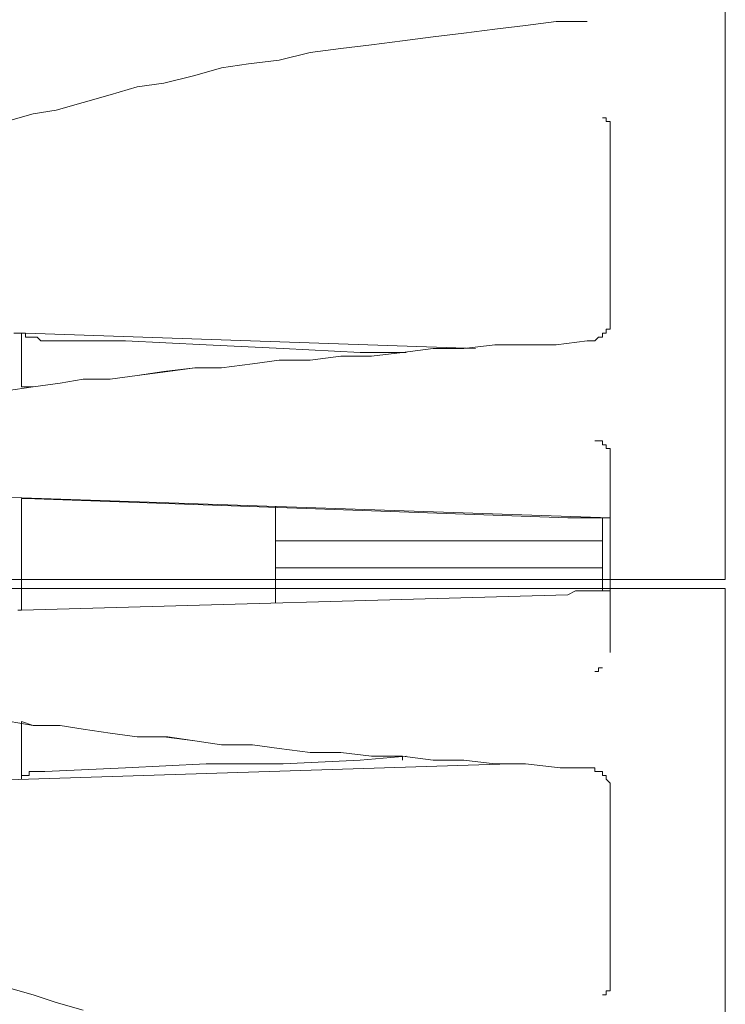
# Model space of a CAD drawing. Units: millimetres. Extents: x -2.6 to 51.7, y -14.4 to 19.4.
# Drawn here: x 14.8 to 14.9, y 2 to 2.1 of the extents above; entities that cross this region are included whole.
import ezdxf
from ezdxf.enums import TextEntityAlignment as Align

# ---------------------------------------------------------------- set-up
doc = ezdxf.new("R2010")
doc.units = ezdxf.units.MM
doc.header["$LTSCALE"] = 0.1
doc.layers.get('0').update_dxf_attribs({"lineweight": 0})
doc.layers.add('0-GLP X4', color=7, linetype='Continuous', lineweight=0)
doc.layers.add('1-Bleacher', color=9, linetype='Continuous', lineweight=0, true_color=0x808080)
doc.styles.get("Standard").update_dxf_attribs({"font": 'txt.shx'})

# ---------------------------------------------------------------- blocks, each defined once
blk = doc.blocks.new('GLP X4')
at = {"layer": '0-GLP X4', "color": 0, "linetype": 'Continuous'}
for points in [[(-0.033247, 0.246261), (-0.033247, 0.246556)], [(-0.033247, 0.246556), (-0.033247, 0.246556)], [(-0.033247, 0.246556), (-0.033247, 0.246556)], [(-0.033247, 0.246556), (-0.033247, 0.246556)], [(-0.033247, 0.246556), (-0.033247, 0.246556)], [(-0.033247, 0.246556), (-0.033247, 0.246556)], [(-0.033247, 0.246556), (-0.033247, 0.246556)], [(-0.033247, 0.246556), (-0.033247, 0.246556)], [(-0.033247, 0.246556), (-0.033247, 0.246556)], [(-0.033247, 0.246556), (-0.033247, 0.246556)], [(-0.033247, 0.246556), (-0.033247, 0.246556)], [(-0.033247, 0.246556), (-0.033247, 0.246556)], [(-0.033247, 0.246556), (-0.033247, 0.246556)], [(-0.033247, 0.246556), (-0.033247, 0.246556)], [(-0.033247, 0.246556), (-0.033247, 0.246556)], [(-0.033247, 0.246556), (-0.033247, 0.246556)], [(-0.033247, 0.246556), (-0.033247, 0.246556)], [(-0.033247, 0.246556), (-0.033247, 0.246556)], [(-0.033247, 0.246556), (-0.033247, 0.246556)], [(-0.033247, 0.246556), (-0.033247, 0.246556)], [(-0.033247, 0.246556), (-0.033247, 0.246556)], [(-0.033247, 0.246556), (-0.032953, 0.246556)], [(-0.032953, 0.246556), (-0.032953, 0.246556)], [(-0.032953, 0.246556), (-0.032953, 0.246556)], [(-0.032953, 0.246556), (-0.032953, 0.246556)], [(-0.032953, 0.246556), (-0.032953, 0.246556)], [(-0.032953, 0.246556), (-0.032953, 0.246556), (-0.032953, 0.246556), (-0.032953, 0.246556), (-0.032953, 0.246556), (-0.032953, 0.246556), (-0.032953, 0.246556), (-0.032953, 0.246556), (-0.032953, 0.246556), (-0.032953, 0.246556), (-0.032953, 0.246556), (-0.032953, 0.246556), (-0.032953, 0.246556), (-0.032953, 0.246556), (-0.032953, 0.246556), (-0.032953, 0.246556), (-0.032953, 0.246556), (-0.032953, 0.246556), (-0.032953, 0.246556), (-0.032953, 0.246556), (-0.032953, 0.246556), (-0.032953, 0.246556), (-0.032953, 0.246556), (-0.032953, 0.246556), (-0.032953, 0.246556), (-0.032953, 0.246556), (-0.032953, 0.246556), (-0.032953, 0.246556), (-0.032953, 0.246556), (-0.032953, 0.246556), (-0.032953, 0.246556), (-0.032953, 0.246556), (-0.032953, 0.246556), (-0.032953, 0.246556), (-0.032953, 0.246556), (-0.032953, 0.246556), (-0.032953, 0.246556), (-0.032953, 0.246556), (-0.032953, 0.246556), (-0.032658, 0.246556), (-0.032658, 0.246556), (-0.032658, 0.246556), (-0.032658, 0.246556), (-0.032658, 0.246556), (-0.032658, 0.246556), (-0.032658, 0.246556), (-0.032658, 0.246556), (-0.032658, 0.246556)], [(-0.018242, 0.246556), (-0.032658, 0.246556)], [(-0.032658, 0.246556), (-0.032658, 0.246556)], [(-0.032658, 0.246556), (-0.032658, 0.246556)], [(-0.018242, 0.246556), (-0.018242, 0.246556)], [(-0.018242, 0.246556), (-0.018242, 0.246556), (-0.018242, 0.246556), (-0.018242, 0.246556), (-0.017947, 0.246556), (-0.017947, 0.246556), (-0.017947, 0.246556), (-0.017947, 0.246556), (-0.017653, 0.246556), (-0.017653, 0.246556), (-0.017653, 0.246556), (-0.017653, 0.246556), (-0.017359, 0.246556), (-0.017359, 0.246261), (-0.017359, 0.246261), (-0.017065, 0.246261), (-0.017065, 0.246261), (-0.017065, 0.246261), (-0.017065, 0.245967), (-0.01677, 0.245967), (-0.01677, 0.245967), (-0.01677, 0.245673), (-0.01677, 0.245673), (-0.016476, 0.245379), (-0.016476, 0.245379), (-0.016476, 0.245379), (-0.016476, 0.245085), (-0.016476, 0.245085), (-0.016476, 0.24479)], [(-0.008827, 0.245379), (-0.008827, 0.245673), (-0.008827, 0.245673), (-0.008827, 0.245673), (-0.008827, 0.245673), (-0.008827, 0.245967), (-0.008827, 0.245967), (-0.008532, 0.245967), (-0.008532, 0.246261), (-0.008532, 0.246261), (-0.008532, 0.246261), (-0.008532, 0.246261), (-0.008238, 0.246261), (-0.008238, 0.246261), (-0.008238, 0.246556), (-0.008238, 0.246556), (-0.008238, 0.246556), (-0.007944, 0.246556), (-0.007944, 0.246556), (-0.007944, 0.246556), (-0.007944, 0.246556), (-0.007944, 0.246556), (-0.007944, 0.246556), (-0.00765, 0.246556), (-0.00765, 0.246556), (-0.00765, 0.246556), (-0.00765, 0.246556), (-0.00765, 0.246556), (-0.00765, 0.246556), (-0.00765, 0.246556), (-0.00765, 0.246556), (-0.00765, 0.246556)], [(0.007355, 0.246556), (-0.00765, 0.246556)], [(-0.00765, 0.246556), (-0.00765, 0.246556)], [(-0.004708, 0.194773), (-0.002942, 0.246556)], [(-0.002942, 0.243319), (-0.002942, 0.243908), (-0.002942, 0.244496), (-0.002942, 0.245085), (-0.002942, 0.245673), (-0.002942, 0.246261), (-0.002942, 0.246556)], [(0.002648, 0.246556), (0.002648, 0.246261), (0.002648, 0.245673), (0.002648, 0.245085), (0.002648, 0.244496), (0.002648, 0.243908), (0.002942, 0.243319)], [(0.007355, 0.246556), (0.007355, 0.246556)], [(0.016182, 0.24479), (0.016182, 0.245085), (0.016182, 0.245085), (0.016182, 0.245379), (0.016476, 0.245379), (0.016476, 0.245379), (0.016476, 0.245673), (0.016476, 0.245673), (0.016476, 0.245967), (0.01677, 0.245967), (0.01677, 0.245967), (0.01677, 0.246261), (0.017065, 0.246261), (0.017065, 0.246261), (0.017065, 0.246261), (0.017359, 0.246556), (0.017359, 0.246556), (0.017359, 0.246556), (0.017359, 0.246556), (0.017653, 0.246556), (0.017653, 0.246556), (0.017653, 0.246556), (0.017653, 0.246556), (0.017653, 0.246556), (0.017947, 0.246556), (0.017947, 0.246556), (0.017947, 0.246556), (0.017947, 0.246556), (0.017947, 0.246556)], [(0.032658, 0.246556), (0.017947, 0.246556)], [(0.017947, 0.246556), (0.017947, 0.246556)], [(0.032658, 0.246556), (0.032658, 0.246556)], [(0.032658, 0.246556), (0.032658, 0.246556), (0.032658, 0.246556), (0.032658, 0.246556)], [(0.032658, 0.246556), (0.032658, 0.246556), (0.032658, 0.246556), (0.032658, 0.246556), (0.032658, 0.246556), (0.032658, 0.246556), (0.032658, 0.246556), (0.032658, 0.246556), (0.032658, 0.246556), (0.032953, 0.246556), (0.032953, 0.246556), (0.032953, 0.246556), (0.032953, 0.246556), (0.032953, 0.246556), (0.032953, 0.246556), (0.033247, 0.246556), (0.033247, 0.246261), (0.033247, 0.246261), (0.033247, 0.246261), (0.033247, 0.246261), (0.033247, 0.246261), (0.033247, 0.246261)], [(-0.033541, 0.246261), (-0.033541, 0.246261)], [(-0.033541, 0.245967), (-0.033541, 0.246261)], [(-0.033541, 0.246261), (-0.033541, 0.246261)], [(-0.033541, 0.246261), (-0.033541, 0.246261)], [(-0.033541, 0.246261), (-0.033541, 0.246261)], [(-0.033541, 0.246261), (-0.033541, 0.246261)], [(-0.033541, 0.246261), (-0.033541, 0.246261)], [(-0.033541, 0.246261), (-0.033541, 0.246261)], [(-0.033541, 0.246261), (-0.033541, 0.246261)], [(-0.033541, 0.246261), (-0.033541, 0.246261)], [(-0.033541, 0.246261), (-0.033541, 0.246261)], [(-0.033541, 0.246261), (-0.033541, 0.246261)], [(-0.033541, 0.246261), (-0.033541, 0.246261)], [(-0.033541, 0.246261), (-0.033541, 0.246261)], [(-0.033541, 0.246261), (-0.033541, 0.246261)], [(-0.033541, 0.246261), (-0.033541, 0.246261)], [(-0.033541, 0.246261), (-0.033541, 0.246261)], [(-0.033541, 0.246261), (-0.033541, 0.246261)], [(-0.033541, 0.246261), (-0.033541, 0.246261)], [(-0.033541, 0.246261), (-0.033541, 0.246261)], [(-0.033541, 0.246261), (-0.033541, 0.246261)], [(-0.033541, 0.246261), (-0.033541, 0.246261)], [(-0.033541, 0.246261), (-0.033541, 0.246261)], [(-0.033541, 0.246261), (-0.033541, 0.246261)], [(-0.033541, 0.246261), (-0.033541, 0.246261)], [(-0.033541, 0.246261), (-0.033541, 0.246261)], [(-0.033541, 0.246261), (-0.033541, 0.246261)], [(-0.033541, 0.246261), (-0.033541, 0.246261)], [(-0.033541, 0.246261), (-0.033541, 0.246261)], [(-0.033541, 0.246261), (-0.033541, 0.246261)], [(-0.033541, 0.246261), (-0.033541, 0.246261)], [(-0.033541, 0.246261), (-0.033541, 0.246261)], [(-0.033541, 0.246261), (-0.033541, 0.246261)], [(-0.033541, 0.246261), (-0.033541, 0.246261)], [(-0.033541, 0.246261), (-0.033247, 0.246261)], [(-0.033541, 0.245967), (-0.033541, 0.245967)], [(-0.033541, 0.245967), (-0.033541, 0.245967)], [(-0.033541, 0.245967), (-0.033541, 0.245967), (-0.033541, 0.245967), (-0.033541, 0.245967), (-0.033541, 0.245967)], [(-0.033247, 0.246261), (-0.033247, 0.246261)], [(-0.033247, 0.246261), (-0.033247, 0.246261)], [(-0.033247, 0.246261), (-0.033247, 0.246261)], [(-0.033247, 0.246261), (-0.033247, 0.246261)], [(-0.033247, 0.246261), (-0.033247, 0.246261)], [(-0.033247, 0.246261), (-0.033247, 0.246261)], [(-0.033247, 0.246261), (-0.033247, 0.246261)], [(-0.033247, 0.246261), (-0.033247, 0.246261)], [(-0.033247, 0.246261), (-0.033247, 0.246261)], [(-0.033247, 0.246261), (-0.033247, 0.246261)], [(-0.033247, 0.246261), (-0.033247, 0.246261)], [(-0.033247, 0.246261), (-0.033247, 0.246261)], [(-0.033247, 0.246261), (-0.033247, 0.246261)], [(-0.002942, 0.245967), (0.002648, 0.245967)], [(-0.001177, 0.220959), (-0.001177, 0.245967)], [(0.000883, 0.245967), (0.000883, 0.220959)], [(0.008532, 0.245967), (0.008532, 0.245673), (0.008532, 0.245673), (0.008532, 0.245673), (0.008532, 0.245673), (0.008532, 0.245673), (0.008532, 0.245673), (0.008532, 0.245673), (0.008827, 0.245673), (0.008827, 0.245673), (0.008827, 0.245673), (0.008827, 0.245673), (0.008827, 0.245673), (0.008827, 0.245673), (0.008827, 0.245673), (0.008827, 0.245673), (0.008827, 0.245673), (0.008827, 0.245379), (0.008827, 0.245379)], [(0.033247, 0.246261), (0.033247, 0.246261)], [(0.033247, 0.246261), (0.033541, 0.246261), (0.033541, 0.245967), (0.033541, 0.245967), (0.033541, 0.245967), (0.033541, 0.245967)], [(0.033247, 0.246261), (0.033247, 0.246261)], [(0.033247, 0.246261), (0.033247, 0.246261)], [(-0.040896, 0.24479), (-0.040896, 0.242437), (-0.040602, 0.240083), (-0.040308, 0.237729), (-0.040014, 0.235375), (-0.03972, 0.233022), (-0.039425, 0.230668), (-0.039131, 0.228314), (-0.038837, 0.22596), (-0.038543, 0.223607), (-0.037954, 0.221253), (-0.03766, 0.218899), (-0.037366, 0.21684), (-0.036777, 0.21478), (-0.036189, 0.212426), (-0.035895, 0.210367), (-0.035306, 0.208307), (-0.034718, 0.206248), (-0.034129, 0.204188), (-0.033835, 0.202423), (-0.033247, 0.200363)], [(-0.016476, 0.24479), (-0.016182, 0.242437)], [(-0.008827, 0.245379), (-0.008827, 0.245379)], [(0.012651, 0.200657), (0.012946, 0.202423), (0.012946, 0.204482), (0.01324, 0.206248), (0.013534, 0.208307), (0.013828, 0.210367), (0.013828, 0.21272), (0.014123, 0.21478), (0.014417, 0.21684), (0.014417, 0.219193), (0.014711, 0.221253), (0.015005, 0.223607), (0.015005, 0.22596), (0.015299, 0.228314), (0.015299, 0.230668), (0.015594, 0.233022), (0.015594, 0.235375), (0.015888, 0.237729), (0.015888, 0.240083), (0.016182, 0.242731), (0.016182, 0.24479)], [(0.008827, 0.245379), (0.008827, 0.245379)], [(0.008827, 0.245379), (0.008827, 0.245379)], [(0.02089, 0.176237), (0.021772, 0.17712), (0.022655, 0.178003), (0.023243, 0.179179), (0.024126, 0.180356), (0.024714, 0.181533), (0.025597, 0.18271), (0.026186, 0.184181), (0.027068, 0.185358), (0.027657, 0.186829), (0.028539, 0.1883), (0.029128, 0.190066), (0.029716, 0.191537), (0.030599, 0.193302), (0.031187, 0.195067), (0.031776, 0.196833), (0.032364, 0.198598), (0.032953, 0.200363), (0.033541, 0.202423), (0.034129, 0.204188), (0.034718, 0.206248)], [(-0.004413, 0.201834), (-0.002942, 0.243319)], [(0.002942, 0.243319), (0.004119, 0.20154), (0.004119, 0.201246)], [(-0.016182, 0.242437), (-0.016182, 0.240083), (-0.016182, 0.237729), (-0.015888, 0.235375), (-0.015888, 0.233022), (-0.015594, 0.230668), (-0.015299, 0.228314), (-0.015299, 0.22596), (-0.015005, 0.223607), (-0.015005, 0.221253), (-0.014711, 0.219193), (-0.014417, 0.21684), (-0.014417, 0.21478), (-0.014123, 0.212426), (-0.013828, 0.210367), (-0.013534, 0.208307), (-0.013534, 0.206248), (-0.01324, 0.204482), (-0.012946, 0.202423), (-0.012651, 0.200363)], [(0.015888, 0.238906), (0.017359, 0.192419)], [(-0.017065, 0.201834), (-0.015888, 0.236258)], [(-0.016476, 0.203305), (-0.016476, 0.209484), (-0.016182, 0.215663), (-0.015888, 0.221547), (-0.015594, 0.227431), (-0.015594, 0.230668)], [(-0.015594, 0.230962), (-0.015594, 0.230668), (-0.015299, 0.228314), (-0.015299, 0.22596), (-0.015005, 0.223607), (-0.015005, 0.221253), (-0.014711, 0.219193), (-0.014417, 0.21684), (-0.014417, 0.21478), (-0.014123, 0.21272), (-0.013828, 0.210367), (-0.013534, 0.208307), (-0.013534, 0.206248), (-0.01324, 0.204482), (-0.012946, 0.202423), (-0.012946, 0.20154)], [(0.012651, 0.20154), (0.012946, 0.202423), (0.012946, 0.204482), (0.01324, 0.206248), (0.013534, 0.208307), (0.013828, 0.210367), (0.013828, 0.212426), (0.014123, 0.21478), (0.014417, 0.21684), (0.014417, 0.219193), (0.014711, 0.221253), (0.015005, 0.223607), (0.015005, 0.22596), (0.015299, 0.228314), (0.015299, 0.230668), (0.015594, 0.230668)], [(0.015299, 0.230962), (0.015594, 0.227431), (0.015888, 0.221547), (0.015888, 0.215663), (0.016182, 0.209484)], [(-0.003825, 0.220959), (0.003531, 0.220959)], [(0.016182, 0.209484), (0.016476, 0.203305)], [(-0.017065, 0.20154), (-0.017065, 0.20154), (-0.017065, 0.20154), (-0.017065, 0.20154), (-0.017065, 0.201834), (-0.017065, 0.201834), (-0.01677, 0.201834), (-0.01677, 0.201834), (-0.01677, 0.201834), (-0.01677, 0.202129), (-0.01677, 0.202129), (-0.01677, 0.202129), (-0.01677, 0.202129), (-0.01677, 0.202129), (-0.01677, 0.202423), (-0.01677, 0.202423), (-0.01677, 0.202423), (-0.01677, 0.202717), (-0.01677, 0.202717), (-0.01677, 0.202717), (-0.016476, 0.203011), (-0.016476, 0.203011), (-0.016476, 0.203011), (-0.016476, 0.203305), (-0.016476, 0.203305)], [(0.016476, 0.203305), (0.016476, 0.203305), (0.016476, 0.203011), (0.016476, 0.203011), (0.016476, 0.203011), (0.016476, 0.202717), (0.016476, 0.202717), (0.016476, 0.202717), (0.016476, 0.202423), (0.016476, 0.202423), (0.016476, 0.202423), (0.016476, 0.202129), (0.016476, 0.202129), (0.016476, 0.202129), (0.016476, 0.202129), (0.01677, 0.202129), (0.01677, 0.201834), (0.01677, 0.201834), (0.01677, 0.201834), (0.01677, 0.201834), (0.01677, 0.201834), (0.01677, 0.20154), (0.017065, 0.20154), (0.017065, 0.20154), (0.017065, 0.20154)], [(-0.017065, 0.200952), (-0.017065, 0.201246), (-0.017065, 0.20154), (-0.017065, 0.201834)], [(-0.012946, 0.20154), (-0.017065, 0.20154)], [(-0.004413, 0.20154), (-0.004413, 0.201834)], [(0.004119, 0.20154), (-0.004413, 0.20154)], [(0.017065, 0.20154), (0.012651, 0.20154)], [(0.017065, 0.20154), (0.017065, 0.20154)]]:
    blk.add_lwpolyline(points, dxfattribs=at)
at = {"color": 7}
for tag, flags, p in [('QUANTITE', 9, (0.000594, -0.024856)), ('PUISSANCE (WATTS)', 8, (0.000594, -0.049087)), ('POIDS (KG)', 8, (0.000594, -0.074087)), ('TYPE', 8, (0.000594, -0.095866))]:
    blk.add_attdef(tag, text='', height=0.014, dxfattribs=dict(at, flags=flags)).set_placement(p, align=Align.MIDDLE_CENTER)

msp = doc.modelspace()

# ---------------------------------------------------------------- linework, layer by layer
at = {"layer": '1-Bleacher'}
for points in [[(14.854335, 2.061694), (14.854335, 2.591173), (14.255058, 2.591173), (14.255058, 2.061694), (14.854335, 2.061694)], [(14.854335, 1.53151), (14.854335, 2.060989), (14.255058, 2.060989), (14.255058, 1.53151), (14.854335, 1.53151)]]:
    msp.add_lwpolyline(points, dxfattribs=at)

# ---------------------------------------------------------------- block references
at = {"layer": '0-GLP X4', "rotation": 270}
msp.add_blockref('GLP X4', (14.598968, 2.063466), dxfattribs=at)

doc.saveas('drawing.dxf')
